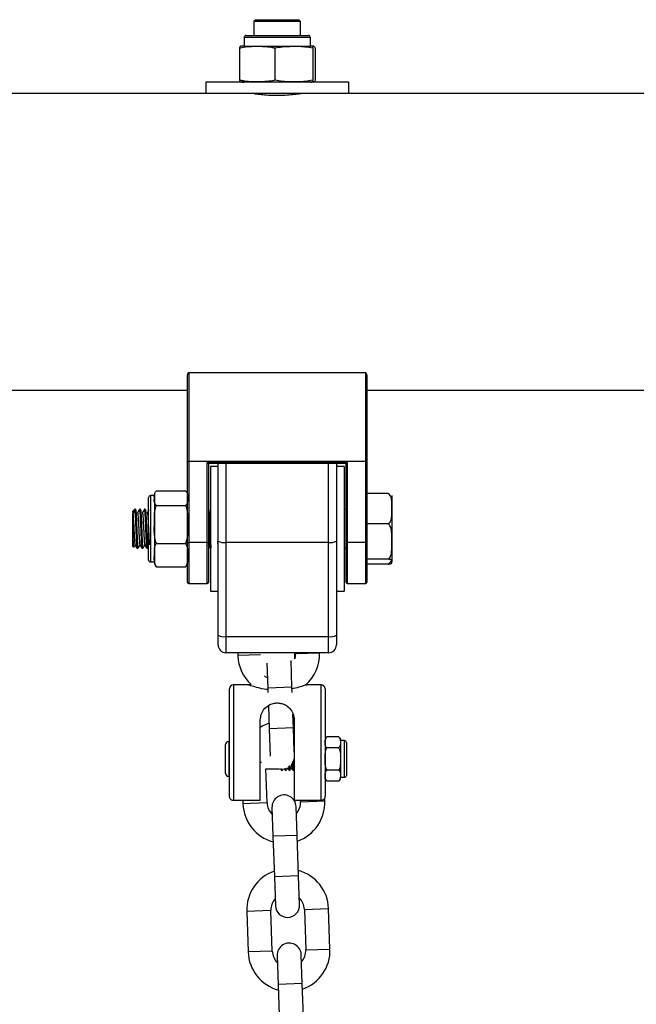
# Model space of a CAD drawing. Units: millimetres. Extents: x 0.2 to 14.7, y -0.3 to 13.7.
# Drawn here: x 8.8 to 8.9, y 11.2 to 11.4 of the extents above; entities that cross this region are included whole.
import ezdxf

# ---------------------------------------------------------------- set-up
doc = ezdxf.new("R2010")
doc.units = ezdxf.units.MM

# ---------------------------------------------------------------- blocks, each defined once
blk = doc.blocks.new('K071 OPSI A')
at = {"color": 7, "linetype": 'Continuous', "lineweight": 25}
for p, q in [((294.253082229211, -671.1857828222473), (294.2525822292109, -671.1862828222474)), ((294.2525822292109, -671.1862828222474), (294.2525822292109, -671.1898328222469)), ((294.2585822292103, -671.1862828222474), (294.2525822292109, -671.1862828222474)), ((294.253082229211, -671.1857828222473), (294.2585822292103, -671.1857828222473)), ((294.2585822292103, -671.1857828222473), (294.2640822292115, -671.1857828222473)), ((294.2645822292116, -671.1862828222474), (294.2585822292103, -671.1862828222474)), ((294.2645822292116, -671.1862828222474), (294.2640822292115, -671.1857828222473)), ((294.2645822292116, -671.1898328222469), (294.2645822292116, -671.1862828222474)), ((294.2500822292104, -671.190332822247), (294.2500822292104, -671.1925328222478)), ((294.2670822292102, -671.190332822247), (294.2500822292104, -671.190332822247)), ((294.2505822292105, -671.1898328222469), (294.2665822292101, -671.1898328222469)), ((294.2670822292102, -671.1925328222478), (294.2670822292102, -671.190332822247)), ((294.2488975601145, -671.1930328222479), (294.2488975601145, -671.2012828222469)), ((294.2500822292104, -671.1925328222478), (294.2670822292102, -671.1925328222478)), ((294.2579843485009, -671.1930328222479), (294.2579843485009, -671.2012828222469)), ((294.2676690175967, -671.1930328222479), (294.2676690175967, -671.2012828222469)), ((294.2682668983061, -671.1930328222479), (294.2682668983061, -671.2012828222469)), ((294.2402322292101, -671.201782822247), (294.2402322292101, -671.2046828222465)), ((294.2769322292106, -671.201782822247), (294.2402322292101, -671.201782822247)), ((294.2769322292106, -671.2046828222465), (294.2769322292106, -671.201782822247)), ((294.2402322292101, -671.2046828222465), (293.6054322292102, -671.2046828222465)), ((294.2769322292106, -671.2046828222465), (294.2402322292101, -671.2046828222465)), ((294.2525822292109, -671.2046828222465), (294.2525822292109, -671.2047640478686)), ((294.2645822292116, -671.2047634242335), (294.2645822292116, -671.2046828222465)), ((294.7282322292112, -671.2046828222465), (294.2769322292106, -671.2046828222465)), ((294.2355822292111, -671.2989442096132), (294.2355822292111, -671.2768553927472)), ((294.2358822292108, -671.2762828222476), (294.2358822292108, -671.2989442096132)), ((294.2812822292099, -671.2762828222476), (294.2358822292108, -671.2762828222476)), ((294.2812822292099, -671.2989442096132), (294.2812822292099, -671.2762828222476)), ((294.2815822292114, -671.2768553927472), (294.2815822292114, -671.2989442096132)), ((293.610082229211, -671.2807828222467), (294.2355822292111, -671.2807828222467)), ((294.2815822292114, -671.2807828222467), (294.7235822292105, -671.2807828222467)), ((294.2355822292111, -671.2989442096132), (294.2358822292108, -671.2989442096132)), ((294.2355822292111, -671.3197519729565), (294.2355822292111, -671.2989442096132)), ((294.2358822292108, -671.2990201764187), (294.2358822292108, -671.2989442096132)), ((294.2358822292108, -671.2989442096132), (294.2812822292099, -671.2989442096132)), ((294.2812822292099, -671.2990201764187), (294.2358822292108, -671.2990201764187)), ((294.2358822292108, -671.2990201764187), (294.2358822292108, -671.3198279397602)), ((294.2406322292109, -671.3198279397602), (294.2406322292109, -671.2992514645648)), ((294.2406322292109, -671.2992514645648), (294.2765322292098, -671.2992514645648)), ((294.2409224516168, -671.2994754977608), (294.2762420068057, -671.2994754977608)), ((294.2409322292106, -671.2994754977608), (294.2409322292106, -671.3197519729565)), ((294.2434322292111, -671.3194296828387), (294.2434322292111, -671.2994754977608)), ((294.2454322292115, -671.2994754977608), (294.2454322292115, -671.3197745442721)), ((294.271732229211, -671.3197745442721), (294.271732229211, -671.2994754977608)), ((294.2737322292114, -671.2994754977608), (294.2737322292114, -671.3194296828387)), ((294.2762322292101, -671.3197519729565), (294.2762322292101, -671.2994754977608)), ((294.2765322292098, -671.2992514645648), (294.2765322292098, -671.3198279397602)), ((294.2812822292099, -671.2989442096132), (294.2815822292114, -671.2989442096132)), ((294.2812822292099, -671.2990201764187), (294.2812822292099, -671.2989442096132)), ((294.2812822292099, -671.3198279397602), (294.2812822292099, -671.2990201764187)), ((294.2815822292114, -671.2989442096132), (294.2815822292114, -671.3197519729565)), ((294.2434322292111, -671.300282822247), (294.2414322292107, -671.300282822247)), ((294.2414322292107, -671.300282822247), (294.2414322292107, -671.3322828222463)), ((294.27573222921, -671.300282822247), (294.2737322292114, -671.300282822247)), ((294.27573222921, -671.300282822247), (294.27573222921, -671.3322828222463)), ((294.2275822292113, -671.3065529963496), (294.235082229211, -671.3065529963496)), ((294.2869822292114, -671.3072115998511), (294.2815822292114, -671.3072115998511)), ((294.2255822292109, -671.3088890255058), (294.2255822292109, -671.3082828222468)), ((294.2255822292109, -671.3242828222465), (294.2255822292109, -671.3088890255058)), ((294.2270822292112, -671.3077828222467), (294.226082229211, -671.3077828222467)), ((294.226082229211, -671.3077828222467), (294.226082229211, -671.3084269132087)), ((294.226082229211, -671.3084269132087), (294.226082229211, -671.3247828222466)), ((294.2270822292112, -671.3077828222467), (294.2270822292112, -671.3084269132087)), ((294.2270822292112, -671.3084269132087), (294.2270822292112, -671.3151657430171)), ((294.2879822292116, -671.3077828222467), (294.2879822292116, -671.3111022650537)), ((294.2220822292102, -671.3112828222474), (294.2215822292101, -671.3117828222476)), ((294.2220822292102, -671.3116616992829), (294.2215822292101, -671.3124621012594)), ((294.2220822292102, -671.3116616992829), (294.2215822292101, -671.31212381158)), ((294.2215822292101, -671.31212381158), (294.2215822292101, -671.3117828222476)), ((294.2215822292101, -671.31212381158), (294.2215822292101, -671.3124621012594)), ((294.2222542634636, -671.3112828222474), (294.2220822292102, -671.3112828222474)), ((294.2220822292102, -671.3112828222474), (294.2220822292102, -671.3116616992829)), ((294.2235042056627, -671.3112828222474), (294.2232538049439, -671.3112828222474)), ((294.2247543242347, -671.3112828222474), (294.2245038049432, -671.3112828222474)), ((294.2275822292113, -671.3103008300677), (294.235082229211, -671.3103008300677)), ((294.2410043266964, -671.3112828222474), (294.2409322292106, -671.3112828222474)), ((294.2762322292101, -671.3112828222474), (294.27573222921, -671.3112828222474)), ((294.2879822292116, -671.3111022650537), (294.2879822292116, -671.3195285414567)), ((294.2869822292114, -671.3149929302581), (294.2815822292114, -671.3149929302581)), ((294.2215822292101, -671.3207828222476), (294.2215822292101, -671.3157707023092)), ((294.2270822292112, -671.3151657430171), (294.2270822292112, -671.3230216520551)), ((294.2275822292113, -671.3200306559647), (294.235082229211, -671.3200306559647)), ((294.2355822292111, -671.329982822248), (294.2355822292111, -671.3197519729565)), ((294.2406322292109, -671.3198279397602), (294.2358822292108, -671.3198279397602)), ((294.2358822292108, -671.3198279397602), (294.2358822292108, -671.3302828222477)), ((294.2406322292109, -671.3302828222477), (294.2406322292109, -671.3198279397602)), ((294.2409322292106, -671.3197519729565), (294.2409322292106, -671.329982822248)), ((294.2434322292111, -671.3435501143995), (294.2434322292111, -671.3194296828387)), ((294.271732229211, -671.3197745442721), (294.2454322292115, -671.3197745442721)), ((294.2454322292115, -671.3197745442721), (294.2454322292115, -671.3438949758329)), ((294.271732229211, -671.3438949758329), (294.271732229211, -671.3197745442721)), ((294.2737322292114, -671.3194296828387), (294.2737322292114, -671.3435501143995)), ((294.2762322292101, -671.329982822248), (294.2762322292101, -671.3197519729565)), ((294.2812822292099, -671.3198279397602), (294.2765322292098, -671.3198279397602)), ((294.2765322292098, -671.3198279397602), (294.2765322292098, -671.3302828222477)), ((294.2812822292099, -671.3302828222477), (294.2812822292099, -671.3198279397602)), ((294.2815822292114, -671.3197519729565), (294.2815822292114, -671.329982822248)), ((294.2879822292116, -671.3195285414567), (294.2879822292116, -671.3247090986479)), ((294.2215822292101, -671.3207828222476), (294.22176598848, -671.3209665815157)), ((294.2226290534791, -671.3212828222477), (294.2228790886229, -671.3212828222477)), ((294.2238790534784, -671.3212828222477), (294.2241293080961, -671.3212828222477)), ((294.2251290534796, -671.3212828222477), (294.225379263894, -671.3212828222477)), ((294.2253911674516, -671.321274350219), (294.2255822292109, -671.3209443471787)), ((294.2413790534783, -671.3212828222477), (294.2414322292107, -671.3212828222477)), ((294.2433648140586, -671.320406393821), (294.2434322292111, -671.3205227539893)), ((294.27573222921, -671.3212828222477), (294.2762322292101, -671.3212828222477)), ((294.226082229211, -671.3247828222466), (294.2270822292112, -671.3247828222466)), ((294.2270822292112, -671.3230216520551), (294.2270822292112, -671.3247828222466)), ((294.2869822292114, -671.3240641526536), (294.2815822292114, -671.3240641526536)), ((294.2879822292116, -671.3247090986479), (294.2879822292116, -671.3247828222466)), ((294.2272244348542, -671.3254796668534), (294.2275822292113, -671.3260126481437)), ((294.2275822292113, -671.3260126481437), (294.235082229211, -671.3260126481437)), ((294.2869822292114, -671.3253540446422), (294.2815822292114, -671.3253540446422)), ((294.2358822292108, -671.3302828222477), (294.2406322292109, -671.3302828222477)), ((294.2414322292107, -671.3322828222463), (294.2434322292111, -671.3322828222463)), ((294.2737322292114, -671.3322828222463), (294.27573222921, -671.3322828222463)), ((294.2765322292098, -671.3302828222477), (294.2812822292099, -671.3302828222477)), ((294.2434322292111, -671.3460328222463), (294.2434322292111, -671.3435501143995)), ((294.2454322292115, -671.3438949758329), (294.271732229211, -671.3438949758329)), ((294.2454322292115, -671.3438949758329), (294.2454322292115, -671.3480328222468)), ((294.271732229211, -671.3480328222468), (294.271732229211, -671.3438949758329)), ((294.2737322292114, -671.3435501143995), (294.2737322292114, -671.3460328222463)), ((294.271732229211, -671.3480328222468), (294.2454322292115, -671.3480328222468)), ((294.2484376441835, -671.3480328222468), (294.2484638339656, -671.3487827994704)), ((294.254313625609, -671.3485785202447), (294.2484638339656, -671.3487827994704)), ((294.2623556848839, -671.3569029274277), (294.262116424622, -671.3500514099524)), ((294.2630822292112, -671.3496313010783), (294.2630822292112, -671.3480328222468)), ((294.2632466654386, -671.3480328222468), (294.2632548182055, -671.3482662869192)), ((294.2632548182055, -671.3482662869192), (294.2694510413321, -671.3480499100406)), ((294.2694510413321, -671.3480499100406), (294.2694504446126, -671.3480328222468)), ((294.2559345832296, -671.3506796258316), (294.2561594617573, -671.3571193043081)), ((294.2463322292106, -671.3848279668655), (294.2463322292106, -671.3572828222477)), ((294.2511208469123, -671.3562828222475), (294.2473322292108, -671.3562828222475)), ((294.2473322292108, -671.3562828222475), (294.2473322292108, -671.3859155247046)), ((294.2623556848839, -671.3569029274277), (294.2561594617573, -671.3571193043081)), ((294.2561594617573, -671.3571193043081), (294.2561984302911, -671.3582352171015)), ((294.2624022094651, -671.3582352171015), (294.2623556848839, -671.3569029274277)), ((294.2698322292099, -671.3562828222475), (294.2660488709089, -671.3562828222475)), ((294.2698322292099, -671.3859155247046), (294.2698322292099, -671.3562828222475)), ((294.2708322292101, -671.3572828222477), (294.2708322292101, -671.3848279668655)), ((294.2563171430111, -671.3616347046609), (294.2565224165219, -671.3675129689091)), ((294.2542322292111, -671.3859155247046), (294.2542322292111, -671.3652655247042)), ((294.2627186396503, -671.3672965920287), (294.2625965294819, -671.3637998143349)), ((294.2629322292114, -671.3652655247042), (294.2629322292114, -671.3859155247046)), ((294.2627186396503, -671.3672965920287), (294.2565224165219, -671.3675129689091)), ((294.2565224165219, -671.3675129689091), (294.256766958254, -671.3745157278736)), ((294.2629322292114, -671.3659406910738), (294.2626686653521, -671.3658655153704)), ((294.2629322292114, -671.3734129967888), (294.2627186396503, -671.3672965920287)), ((294.2743322292108, -671.369595922095), (294.2713322292102, -671.369595922095)), ((294.2743928102545, -671.3696447903149), (294.274334881392, -671.3695979351342)), ((294.2758322292111, -671.3705828222464), (294.2748322292109, -671.3705828222464)), ((294.2748322292109, -671.3705828222464), (294.2748322292109, -671.3799828222473)), ((294.2758322292111, -671.3799828222473), (294.2758322292111, -671.3705828222464)), ((294.2453322292104, -671.378982822247), (294.2453322292104, -671.3715828222466)), ((294.2463322292106, -671.3707828222468), (294.2461322292102, -671.3707828222468)), ((294.2461322292102, -671.3707828222468), (294.2461322292102, -671.3797828222469)), ((294.2743322292108, -671.3724393721714), (294.2713322292102, -671.3724393721714)), ((294.2763322292112, -671.3710828222465), (294.2763322292112, -671.3794828222472)), ((294.2545675968986, -671.3761864747958), (294.2542322292111, -671.3761981860935)), ((294.2559862379667, -671.3865432740185), (294.2556803162506, -671.3777828222464)), ((294.2556803162506, -671.3777828222464), (294.2590335639552, -671.3777828222464)), ((294.2599882100412, -671.3778983406992), (294.260502646056, -671.3778368490475)), ((294.2610379478201, -671.3777828222464), (294.2614527333362, -671.3777828222464)), ((294.2620379478185, -671.3777828222464), (294.2624527333364, -671.3777828222464)), ((294.2707643216954, -671.3782688121973), (294.2708322292101, -671.3781517067764)), ((294.2743322292108, -671.3781262723223), (294.2713322292102, -671.3781262723223)), ((294.2747643216944, -671.3782688121973), (294.2748322292109, -671.3781517067764)), ((294.2461322292102, -671.3797828222469), (294.2463322292106, -671.3797828222469)), ((294.2748322292109, -671.3799828222473), (294.2758322292111, -671.3799828222473)), ((294.2712716481665, -671.3809208541807), (294.2713295770309, -671.3809677093595)), ((294.2743322292108, -671.3809697223987), (294.2713322292102, -671.3809697223987)), ((294.2707772222066, -671.3860267614673), (294.2707496288831, -671.385236592072)), ((294.2542322292111, -671.3859155247046), (294.2473322292108, -671.3859155247046)), ((294.2497605373037, -671.3859155247046), (294.2497900148401, -671.3867596508971)), ((294.2559862379667, -671.3865432740185), (294.2497900148401, -671.3867596508971)), ((294.2572273863561, -671.3877006636139), (294.2574856426318, -671.3950961557348)), ((294.2698322292099, -671.3859155247046), (294.2629322292114, -671.3859155247046)), ((294.2636818657584, -671.3948797788544), (294.2634236094827, -671.3874842867353)), ((294.2645695585588, -671.3859155247046), (294.26458099908, -671.3862431383459)), ((294.26458099908, -671.3862431383459), (294.2707772222066, -671.3860267614673)), ((294.2636818657584, -671.3948797788544), (294.2574856426318, -671.3950961557348)), ((294.2574856426318, -671.3950961557348), (294.2578485973963, -671.4054898203358)), ((294.2640448205248, -671.4052734434554), (294.2636818657584, -671.3948797788544)), ((294.2640448205248, -671.4052734434554), (294.2578485973963, -671.4054898203358)), ((294.2578485973963, -671.4054898203358), (294.258106853672, -671.4128853124548)), ((294.2643030768004, -671.4126689355762), (294.2640448205248, -671.4052734434554)), ((294.2569494640766, -671.4141264608443), (294.2507532409481, -671.4143428377229)), ((294.2507532409481, -671.4143428377229), (294.2511161957145, -671.4247365023239)), ((294.2573124188411, -671.4245201254453), (294.2569494640766, -671.4141264608443)), ((294.265544225188, -671.4138263251716), (294.2717404483165, -671.413609948293)), ((294.265544225188, -671.4138263251716), (294.2659071799544, -671.4242199897726)), ((294.272103403081, -671.424003612894), (294.2717404483165, -671.413609948293)), ((294.2573124188411, -671.4245201254453), (294.2511161957145, -671.4247365023239)), ((294.2585535672306, -671.4256775150407), (294.2588118235062, -671.4330730071615)), ((294.2650080466328, -671.4328566302811), (294.2647497903572, -671.4254611381621)), ((294.2659071799544, -671.4242199897726), (294.272103403081, -671.424003612894)), ((294.2650080466328, -671.4328566302811), (294.2588118235062, -671.4330730071615)), ((294.2588118235062, -671.4330730071615), (294.2591747782726, -671.4434666717625)), ((294.2653710013992, -671.4432502948821), (294.2650080466328, -671.4328566302811))]:
    blk.add_line(p, q, dxfattribs=at)
at = {"color": 7, "linetype": 'Continuous', "lineweight": 25, "flags": 128}
for points in [[(294.2632548182055, -671.3482662869192), (294.2630908629408, -671.349601595386), (294.2630822292112, -671.3496313010783)], [(294.2564724422236, -671.366081892249), (294.2549152342481, -671.3667693912339), (294.2542322292111, -671.3671739134224)], [(294.2590335639552, -671.3777828222464), (294.2594473477484, -671.3778701036026), (294.2594605059357, -671.3778719241236)]]:
    blk.add_lwpolyline(points, dxfattribs=at)
at = {"color": 7, "linetype": 'Continuous', "lineweight": 25}
for centre, radius, start, end in [((294.2505822292105, -671.190332822247), 0.0005, 90, 180), ((294.2665822292101, -671.190332822247), 0.0005, 0, 90), ((294.2500822292104, -671.1983250095473), 0.005792187300328922, 90, 99.15983893343372), ((294.2670822292102, -671.1983250095473), 0.005792187300328806, 80.84235543075799, 90), ((294.2500822292104, -671.1959906349475), 0.005792187300328806, 260.8808898457411, 270), ((294.2670822292102, -671.1959906349475), 0.005792187300328806, 270, 279.113592179596), ((294.2358120383406, -671.2986670193131), 0.0003600648533268165, 230.3390179350227, 281.2411906523692), ((294.2813524200819, -671.2986670193131), 0.0003600648533193256, 258.7588090620268, 309.6609820649772), ((294.2290613347477, -671.3077828222467), 0.001979105537532365, 159.1680961927843, 180), ((294.226082229211, -671.3082828222468), 0.0005, 90, 180), ((294.2358120383406, -671.3194747826547), 0.0003600648533272605, 230.3390181157137, 281.2411906523692), ((294.2407024200811, -671.3194747826547), 0.0003600648533193372, 258.7588093476308, 309.6609818842862), ((294.2449470953861, -671.316616182834), 0.003195403230308659, 241.7007498197866, 278.7325527879206), ((294.2722173630345, -671.316616182834), 0.00319540323029905, 261.2674472449361, 298.2992502094137), ((294.2764620383396, -671.3194747826547), 0.0003600648533046518, 230.3390181157137, 281.2411906523692), ((294.2813524200819, -671.3194747826547), 0.0003600648533165366, 258.7588090620268, 309.6609818842862), ((294.226082229211, -671.3242828222465), 0.0005, 180, 270), ((294.2290613347477, -671.3247828222466), 0.001979105537531723, 180, 200.7280360937858), ((294.2336031236728, -671.3247828222466), 0.001979105537532302, 337.9582644320656, 0), ((294.2358822292108, -671.329982822248), 0.0003000000000010914, 180, 270), ((294.2406322292109, -671.329982822248), 0.0003000000000010914, 270, 0), ((294.2765322292098, -671.329982822248), 0.0002999999999992724, 180, 270), ((294.2812822292099, -671.329982822248), 0.0002999999999992724, 270, 0), ((294.2449470953861, -671.3407366143947), 0.003195403230339914, 241.7007498197866, 278.7325527879206), ((294.2722173630345, -671.3407366143947), 0.003195403230336595, 261.2674472452455, 298.2992502094137), ((294.2454322292115, -671.3460328222463), 0.002, 180, 270), ((294.271732229211, -671.3460328222463), 0.002, 270, 0), ((294.258957437648, -671.3484163547546), 0.01050000000000061, 182.0000000025136, 227.745389812525), ((294.258957437648, -671.3484163547546), 0.01050000000000017, 311.0607103225798, 1.999999992583042), ((294.2473322292108, -671.3572828222477), 0.001, 90, 180), ((294.2698322292099, -671.3572828222477), 0.001, 0, 90), ((294.2720933670507, -671.3706014755953), 0.00126113784028712, 127.2640391379517, 180), ((294.2735710913703, -671.3706014755953), 0.00126113784028712, 0, 33.62020439749004), ((294.2758322292111, -671.3710828222465), 0.0005, 0, 90), ((294.2461322292102, -671.3715828222466), 0.0007999999999992724, 90, 180), ((294.2461322292102, -671.378982822247), 0.0007999999999992724, 180, 270), ((294.2720933670507, -671.3799641688984), 0.001261137840287156, 180, 213.6202044662498), ((294.2735710913703, -671.3799641688984), 0.00126113784028712, 307.264039200949, 0), ((294.2758322292111, -671.3794828222472), 0.0005, 270, 0), ((294.2603254979194, -671.3875924751737), 0.003100000000001387, 1.999999974317828, 182.0000000079535), ((294.2602836185224, -671.3863932061813), 0.01050000000000041, 182.0000000025136, 254.8281848607129), ((294.2602836185224, -671.3863932061813), 0.004300000000001154, 182.000000018919, 225.8686643547865), ((294.2602836185224, -671.3863932061813), 0.004299999999999161, 318.131335671531, 1.999999994670209), ((294.2602836185224, -671.3863932061813), 0.01049999999999835, 289.1718151524459, 1.999999992583042), ((294.2612468446323, -671.413976393007), 0.01050000000000019, 109.171815152446, 182.0000000025136), ((294.2612468446323, -671.413976393007), 0.01050000000000087, 1.999999992583042, 74.82818484852508), ((294.2612468446323, -671.413976393007), 0.004300000000001154, 1.999999994670209, 45.86866433924848), ((294.2612468446323, -671.413976393007), 0.004299999999998289, 138.1313356554292, 182.000000018919), ((294.2612049652371, -671.4127771240146), 0.003100000000001261, 182.0000000079535, 1.999999974317828), ((294.2616516787939, -671.4255693266005), 0.003100000000001261, 1.999999974317828, 182.0000000079535), ((294.2616097993987, -671.424370057608), 0.01050000000000004, 182.0000000025136, 254.8281848485251), ((294.2616097993987, -671.424370057608), 0.004299999999999269, 182.000000018919, 225.8686643392485), ((294.2616097993987, -671.424370057608), 0.004299999999999464, 318.1313356554292, 1.999999994670209), ((294.2616097993987, -671.424370057608), 0.01050000000000029, 289.1718151429309, 1.999999992583042)]:
    blk.add_arc(centre, radius, start, end, dxfattribs=at)
for centre, major_axis, ratio, start_param, end_param in [((294.2358822292108, -671.2768553927472), (0, 0.0005725704992473766), 0.5239529462199182, 0, 1.570796326794897), ((294.2812822292099, -671.2768553927472), (0, 0.0005725704992473766), 0.5239529462199182, 4.712388980384697, 6.283185307179586), ((294.2406322292109, -671.2991754977611), (-0.0002975455609484925, 0.0002975455609484925), 0.128708776756316, 1.698801357663805, 3.269597684501858), ((294.2765322292098, -671.2991754977611), (0.0002975455609503116, 0.0002975455609484925), 0.1287087767589792, 3.013587622750153, 4.584383949513939)]:
    blk.add_ellipse(centre, major_axis=major_axis, ratio=ratio, start_param=start_param, end_param=end_param, dxfattribs=at)
for points, knots in [([(294.2488975601145, -671.1930328222479), (294.249090035265, -671.1929862207908), (294.2505811201636, -671.1926252041685), (294.253312224836, -671.1925876933237), (294.2561681418711, -671.1926189563419), (294.2576636320418, -671.19295973937), (294.2579843485009, -671.1930328222479)], [0, 0, 0, 0, 0.06453125225747858, 0.4999168782935889, 0.8927543017143368, 0.9999999999999999, 0.9999999999999999, 0.9999999999999999, 0.9999999999999999]), ([(294.2491678995184, -671.1926522637114), (294.2491190965548, -671.192642842223), (294.2490283303587, -671.1926253196671), (294.2489389039392, -671.1929039877759), (294.2488975601145, -671.1930328222479)], [0, 0, 0, 0, 0.5376777387687908, 1, 1, 1, 1]), ([(294.2579843485009, -671.1930328222479), (294.2586070137359, -671.1929129651926), (294.2598596622474, -671.1926718424311), (294.2624262177424, -671.1925913008945), (294.2650487236015, -671.192551834245), (294.2669990059139, -671.1929098331548), (294.2676690175967, -671.1930328222479)], [0, 0, 0, 0, 0.1945329110618542, 0.3913521224243444, 0.7909014575923531, 1, 1, 1, 1]), ([(294.2676690175967, -671.1930328222479), (294.267707457685, -671.1929129651926), (294.2677847896384, -671.1926718424311), (294.2679432353225, -671.1925913008945), (294.2681051350892, -671.192551834245), (294.2682255352966, -671.1929098331548), (294.2682668983061, -671.1930328222479)], [0, 0, 0, 0, 0.1945329110618464, 0.3913521224243488, 0.7909014575923514, 1, 1, 1, 1]), ([(294.2488975601145, -671.2012828222469), (294.2489359911242, -671.201399429774), (294.2490133048132, -671.2016340152859), (294.2491040994964, -671.2017181894189), (294.2491557602416, -671.20169201731), (294.249168033567, -671.2016857994586)], [0, 0, 0, 0, 0.4297341184292795, 0.8645188025381914, 1, 1, 1, 1]), ([(294.2579843485009, -671.2012828222469), (294.2577918733505, -671.201329423704), (294.2563007884519, -671.2016904403263), (294.2535696837795, -671.201727951171), (294.2507137667444, -671.2016966881511), (294.2492182765736, -671.2013559051247), (294.2488975601145, -671.2012828222469)], [0, 0, 0, 0, 0.0645312522574614, 0.4999168782935722, 0.892754301714337, 0.9999999999999999, 0.9999999999999999, 0.9999999999999999, 0.9999999999999999]), ([(294.2676690175967, -671.2012828222469), (294.2670434522179, -671.2014043205309), (294.2657909661384, -671.2016475803321), (294.2632240369085, -671.2017222013219), (294.2606046592728, -671.2017641412967), (294.2586543644729, -671.2014058959885), (294.2579843485009, -671.2012828222469)], [0, 0, 0, 0, 0.1954702829112389, 0.3913640630486511, 0.7909055597460452, 1, 1, 1, 1]), ([(294.2682668983061, -671.2012828222469), (294.2682284582179, -671.2014026793022), (294.2681511262645, -671.2016438020637), (294.2679926805804, -671.2017243436003), (294.2678307808137, -671.2017638102498), (294.2677103806063, -671.20140581134), (294.2676690175967, -671.2012828222469)], [0, 0, 0, 0, 0.1945329110618444, 0.3913521224243468, 0.7909014575923474, 1, 1, 1, 1]), ([(294.2650822292098, -671.2046828222465), (294.2650114242688, -671.2046952477813), (294.2648698386174, -671.2047200945944), (294.2637674110856, -671.2048934797313), (294.2621356556037, -671.2050893649593), (294.2600820957132, -671.2052333478186), (294.2578679173484, -671.2052567709889), (294.2557509094904, -671.2051529880973), (294.2539340151334, -671.204965440842), (294.2526714986898, -671.204783298559), (294.25205773584, -671.204678699025), (294.2521433719512, -671.2046931840814), (294.2521657412626, -671.2046969677758)], [0, 0, 0, 0, 0.1063154359059843, 0.2125944833863891, 0.3198226041465459, 0.4277330082694106, 0.5345929257465225, 0.6403040178404942, 0.746559656369665, 0.8541952276108813, 0.9619138193498021, 1, 1, 1, 1]), ([(294.2270822292112, -671.3084269132087), (294.2270354600723, -671.3079917459345), (294.2269669516927, -671.3073543041119), (294.2274340184749, -671.3067460188649), (294.2275822292113, -671.3065529963496)], [0, 0, 0, 0, 0.6826776331440798, 1, 1, 1, 1]), ([(294.235082229211, -671.3065529963496), (294.2351287815536, -671.3065970606858), (294.235489919366, -671.3069388973508), (294.2355852454175, -671.3075839779449), (294.2355831658579, -671.3081651494176), (294.2355822292111, -671.3084269132087)], [0, 0, 0, 0, 0.07521184130544392, 0.5834687933574368, 1, 1, 1, 1]), ([(294.2879822292116, -671.3111022650537), (294.2879822148943, -671.3110356761408), (294.2879821004472, -671.3105033622651), (294.287986340697, -671.309527181229), (294.2878788986427, -671.3084351042635), (294.287558740537, -671.307720841196), (294.2872923898076, -671.3073824609455), (294.2870635123154, -671.307256377042), (294.2869822292114, -671.3072115998511)], [0, 0, 0, 0, 0.04869596504378806, 0.3892770812997991, 0.7164413904539781, 0.8393586574522302, 0.9429501482626618, 1, 1, 1, 1]), ([(294.2275822292113, -671.3103008300677), (294.227441472608, -671.310122639039), (294.226962124595, -671.309515807714), (294.227032511114, -671.3088776682598), (294.2270822292112, -671.3084269132087)], [0, 0, 0, 0, 0.2936417778063514, 0.9999999999999999, 0.9999999999999999, 0.9999999999999999, 0.9999999999999999]), ([(294.2355822292111, -671.3084269132087), (294.2355819524209, -671.3086782116388), (294.2355813975528, -671.3091819770798), (294.2355190251792, -671.309821144092), (294.2351914270412, -671.3101809098498), (294.235082229211, -671.3103008300677)], [0, 0, 0, 0, 0.3988887643630831, 0.7996324308127741, 1, 1, 1, 1]), ([(294.2215822292101, -671.3157707023092), (294.2215822292101, -671.3152878087858), (294.2215822292101, -671.3143202448882), (294.2215822292101, -671.3131063450219), (294.2215822292101, -671.3126801594608), (294.2215822292101, -671.3124621012594)], [0, 0, 0, 0, 0.3273054629766359, 0.6558152739701546, 1, 1, 1, 1]), ([(294.2215822292101, -671.3124621012594), (294.2215986511956, -671.3126193983317), (294.2216317885568, -671.3129368027221), (294.2216848687031, -671.3136957464139), (294.2217349336543, -671.3146042480166), (294.2217840056173, -671.3156254225505), (294.2218370567671, -671.3166892054978), (294.2218875859917, -671.3177261218352), (294.2219362552214, -671.3186686579502), (294.2219892188268, -671.3194613704036), (294.2220402403573, -671.3200323228575), (294.2220802849779, -671.3203494779864), (294.2221063681545, -671.320366715936), (294.2221152239372, -671.3203725685798)], [0, 0, 0, 0, 0.09464985608310263, 0.1909907140250835, 0.2858784446651195, 0.3803005874679145, 0.476622546736671, 0.5717309194232475, 0.665962893850596, 0.762247077929, 0.8575586120198884, 0.9516381776976341, 0.9999999999999999, 0.9999999999999999, 0.9999999999999999, 0.9999999999999999]), ([(294.2220822292102, -671.3116616992829), (294.2221060183138, -671.3119504186106), (294.2221537292235, -671.312529467812), (294.2222273520483, -671.3140426302361), (294.222301122466, -671.3159085728876), (294.2223843176698, -671.3179648900677), (294.2224629441234, -671.3197511930393), (294.2225410744259, -671.3208516328941), (294.22259276151, -671.3213333393724), (294.222623069053, -671.3212403747566), (294.2226290534791, -671.3212220182759)], [0, 0, 0, 0, 0.1315433384956987, 0.2638204568537969, 0.394651979273106, 0.5503618049014667, 0.7046923664758036, 0.8369116367173789, 0.9677971198497262, 0.9999999999999999, 0.9999999999999999, 0.9999999999999999, 0.9999999999999999]), ([(294.2222542634636, -671.311321179197), (294.2222625326913, -671.3113134729192), (294.2222874941899, -671.3112902107441), (294.2223274786838, -671.3115765843304), (294.222358974358, -671.3119573854474), (294.222376962839, -671.3122137791925), (294.2223819920755, -671.3122863547815), (294.22239815802, -671.3125297917613), (294.2224300860898, -671.3130761784741), (294.2224745394624, -671.3139992749911), (294.2225069719889, -671.3148152559988), (294.2225280902503, -671.3153366066163), (294.2225448142681, -671.3157430803567), (294.2225764873847, -671.3165218785925), (294.2226213632975, -671.3176157152157), (294.2226571820656, -671.3185065115322), (294.222689431791, -671.3191989952411), (294.2227230613435, -671.3198441848381), (294.2227678496411, -671.3205405573863), (294.222804650718, -671.3209654362672), (294.2228363072618, -671.3211793876071), (294.2228583263559, -671.3212959307748), (294.2228738877484, -671.32125341768), (294.2228790886229, -671.3212392091009)], [0, 0, 0, 0, 0.03855755952097027, 0.1163898716082006, 0.1937081872861202, 0.1966628116116625, 0.2016002046561011, 0.2174218918314363, 0.2727925561971885, 0.3510464701447709, 0.4280637195458436, 0.4369710498381365, 0.4531061366197044, 0.5070030986246836, 0.58558716957427, 0.6625096627151046, 0.6893421943750316, 0.7412039477934483, 0.8200243678324498, 0.8970590864743891, 0.9264531093355941, 0.9754194116898647, 1, 1, 1, 1]), ([(294.2232137725487, -671.3113822604118), (294.2231302150731, -671.3115248016984), (294.2229631077817, -671.3118098712075), (294.2227959782203, -671.3120944380935), (294.2227124172687, -671.3122367150172)], [0, 0, 0, 0, 0.5000229105254589, 1, 1, 1, 1]), ([(294.222727481013, -671.3122184124659), (294.2227349802115, -671.3121902943549), (294.2227597031679, -671.3120975960865), (294.2228026174644, -671.3122282273926), (294.2228504414643, -671.3125930976239), (294.2229021733374, -671.3132115998342), (294.2229548824098, -671.3140266881019), (294.223002974798, -671.3149878228287), (294.2230543259875, -671.3160327907644), (294.2231071949545, -671.3170946157443), (294.2231555310727, -671.3181031752956), (294.2232064928276, -671.3189929766231), (294.2232594693824, -671.3197140690445), (294.223308145808, -671.3201848027329), (294.2233435240696, -671.3204101026276), (294.2233628074455, -671.3203942222044), (294.2233647821149, -671.3203925960079)], [0, 0, 0, 0, 0.03499449268448038, 0.1153679471320325, 0.1939263060156127, 0.2739712462145995, 0.3544234560214465, 0.4330456289235082, 0.5129504528659917, 0.5934657900275031, 0.672183624429167, 0.751933335858433, 0.8324960986851495, 0.911341333625934, 0.9909211129707278, 1, 1, 1, 1]), ([(294.2232538049439, -671.3113570860824), (294.2232800565353, -671.311400054532), (294.2233305656237, -671.3114827275131), (294.2234036531418, -671.3125699155316), (294.2234773721166, -671.3140319610029), (294.2235511159661, -671.3159120288619), (294.22363431953, -671.317963901327), (294.2237129437044, -671.3197514159583), (294.2237910745325, -671.3208515757087), (294.2238427615039, -671.3213333421681), (294.2238730690524, -671.3212403752186), (294.2238790534784, -671.3212220182759)], [0, 0, 0, 0, 0.124616818842847, 0.2397676449552439, 0.3555608096178572, 0.4700885239089054, 0.6063942864048855, 0.7414926643455984, 0.8572351897399458, 0.9718101403316308, 0.9999999999999999, 0.9999999999999999, 0.9999999999999999, 0.9999999999999999]), ([(294.2235042056627, -671.3112990389673), (294.2235213059348, -671.311322456977), (294.223554198833, -671.311367502236), (294.2235992971118, -671.3118149596976), (294.2236487732416, -671.3125103081165), (294.2236978273895, -671.3134225934173), (294.223745368593, -671.3145184611003), (294.2237905985157, -671.3156488966033), (294.2238416625196, -671.316887416906), (294.2238899546783, -671.3180857888983), (294.2239224330524, -671.3188472875045), (294.2239438528895, -671.3192767034125), (294.223960648701, -671.3196036798454), (294.2239925683434, -671.3201671665774), (294.2240370181489, -671.3207869999223), (294.2240694473285, -671.321081045573), (294.2240905689496, -671.3211939404464), (294.2241072729785, -671.3212609522343), (294.2241248814744, -671.3213237278633), (294.2241386772303, -671.3212636819117), (294.2241411467066, -671.3212529335215)], [0, 0, 0, 0, 0.07842768795658965, 0.1508580524219851, 0.2211326253644283, 0.3116090656739918, 0.3745721407673357, 0.4510647336281985, 0.5285229061993598, 0.6049431941528021, 0.6808567509377502, 0.6886324601098442, 0.7041758841739009, 0.7585050066505029, 0.8353390277674849, 0.9109574728598159, 0.9197062710125082, 0.9355493919240977, 0.988463163733276, 0.9999999999999999, 0.9999999999999999, 0.9999999999999999, 0.9999999999999999]), ([(294.224463772548, -671.3113822604118), (294.224380226412, -671.3115247411788), (294.2242131303747, -671.3118097091356), (294.2240459895593, -671.3120943775848), (294.223962417268, -671.3122367150172)], [0, 0, 0, 0, 0.4999887299206754, 1, 1, 1, 1]), ([(294.223976945198, -671.3122059033958), (294.2239914459396, -671.3121765139531), (294.2240233041221, -671.3121119452317), (294.2240715026082, -671.3123385998151), (294.2241197814228, -671.3128048893614), (294.2241726674829, -671.3135045982617), (294.2242240120004, -671.3143830557656), (294.224272105107, -671.3153839125916), (294.2243248228833, -671.3164438639324), (294.2243765237808, -671.317493111701), (294.2244244537405, -671.3184629028456), (294.2244769678082, -671.3192952027075), (294.2245290244527, -671.3199215632776), (294.2245725086459, -671.320308884644), (294.2246025704926, -671.3203592353493), (294.2246154918548, -671.3203808773851)], [0, 0, 0, 0, 0.06652657674927451, 0.1461591473340303, 0.2247634663511921, 0.3051622387087162, 0.3849498119923037, 0.4634583620266027, 0.5437942202063031, 0.6237218230302098, 0.7021664045843665, 0.7824237426492109, 0.8624762414736024, 0.9408887276538226, 1, 1, 1, 1]), ([(294.2245038049432, -671.3113570860824), (294.2245300565346, -671.311400054532), (294.2245805656248, -671.3114827275131), (294.2246536531411, -671.3125699155316), (294.2247273721159, -671.3140319610029), (294.2248011159654, -671.3159120288619), (294.2248843195293, -671.317963901327), (294.2249629437038, -671.3197514159583), (294.2250410745337, -671.3208515757087), (294.2250927615032, -671.3213333421681), (294.2251230690517, -671.3212403752186), (294.2251290534796, -671.3212220182759)], [0, 0, 0, 0, 0.1246168188428469, 0.2397676449552439, 0.3555608096178572, 0.4700885239089054, 0.606394286404886, 0.7414926643455984, 0.857235189739946, 0.9718101403316309, 1, 1, 1, 1]), ([(294.2247543242347, -671.3113010559009), (294.2247591700007, -671.3112968573878), (294.2247806923724, -671.3112782097796), (294.2248182530284, -671.3114921830693), (294.2248506888072, -671.311851138591), (294.2248718065466, -671.312140711987), (294.2248885301351, -671.3123778949339), (294.2249202019293, -671.3128938370864), (294.224965078668, -671.313780147837), (294.2250008987021, -671.3146689731475), (294.22503314818, -671.3154607333545), (294.2250667650687, -671.316282442247), (294.2251116282396, -671.317374323924), (294.2251578350415, -671.3185385797478), (294.2252099944371, -671.3196264766539), (294.2252602794661, -671.3204484162707), (294.2253078684507, -671.320997860963), (294.225345180309, -671.3212723245033), (294.2253705866488, -671.3212515608011), (294.225379263894, -671.3212444691944)], [0, 0, 0, 0, 0.02274292712557475, 0.1010122529461334, 0.1780426079326624, 0.186956413057403, 0.2030959007594974, 0.2569954591094632, 0.3355946644048274, 0.4125309974827098, 0.4393756443498633, 0.491238361244504, 0.5700736138511651, 0.6471229436978965, 0.7253573958338428, 0.8175662824347134, 0.881663354881386, 0.959583466932561, 1, 1, 1, 1]), ([(294.2257137725492, -671.3113822604118), (294.2256302377582, -671.3115246806974), (294.225463153015, -671.3118095471182), (294.2252960009073, -671.3120943171034), (294.2252124172674, -671.3122367150172)], [0, 0, 0, 0, 0.499954627681836, 1, 1, 1, 1]), ([(294.2252276533573, -671.3122060153164), (294.2252310633021, -671.3121900653587), (294.2252515598238, -671.3120941932684), (294.2252908576402, -671.3121824537793), (294.2253393674282, -671.3124827846968), (294.2253899422803, -671.3130506562811), (294.2254429816139, -671.3138236168397), (294.2254920531495, -671.3147567801861), (294.2255421209566, -671.3157879734536), (294.2255952015794, -671.3168525915153), (294.2256447555746, -671.317879203516), (294.2256943235197, -671.3188017267184), (294.2257473867694, -671.319566516484), (294.2257975104703, -671.3200985825442), (294.2258355854383, -671.3203747767038), (294.2258589481689, -671.320375366071), (294.2258650465001, -671.320375519912)], [0, 0, 0, 0, 0.01607813526539615, 0.09664254069246264, 0.1754889779095731, 0.2550712195671926, 0.3356673554494479, 0.414672669310633, 0.4940704039691735, 0.574682475808674, 0.6538780831222052, 0.7330768900029538, 0.8136890846191295, 0.8930838405153969, 0.9720918691562874, 0.9999999999999999, 0.9999999999999999, 0.9999999999999999, 0.9999999999999999]), ([(294.2270822292112, -671.3151657430171), (294.2270827876573, -671.3145322328401), (294.2270839067214, -671.3132627488249), (294.2271369843502, -671.3116050254321), (294.2274630489674, -671.3106499285841), (294.2275822292113, -671.3103008300677)], [0, 0, 0, 0, 0.387266530072788, 0.7760391050622921, 1, 1, 1, 1]), ([(294.235082229211, -671.3103008300677), (294.2352302512145, -671.3108009338503), (294.2356976334422, -671.3123800208305), (294.2356290749367, -671.3140349423866), (294.2355822292111, -671.3151657430171)], [0, 0, 0, 0, 0.3167043920550516, 1, 1, 1, 1]), ([(294.2410043266964, -671.3113427696335), (294.2410134338397, -671.3113281153474), (294.2410405177698, -671.3112845346513), (294.2410802957556, -671.3116071571003), (294.2411263575095, -671.3121746707184), (294.2411747913384, -671.3129671904826), (294.2412243509616, -671.3139943101287), (294.2412706456862, -671.315156057457), (294.2413191989335, -671.3163458852196), (294.2413685277797, -671.3175463890711), (294.2414165627806, -671.3187483781421), (294.2414683657089, -671.3197756798454), (294.2415195298481, -671.3205634090336), (294.2415624693649, -671.3210376776588), (294.2416000878011, -671.3212929242345), (294.2416220897276, -671.3212447979131), (294.2416291294821, -671.3212293993729)], [0, 0, 0, 0, 0.04255194688481836, 0.1265461455877719, 0.1933114321156617, 0.2722923164572648, 0.350211044116614, 0.4284143753730332, 0.506491521375824, 0.5769524925430672, 0.6585089722027883, 0.7505541247809923, 0.8194968129069682, 0.8966602731232689, 0.9669353295240701, 1, 1, 1, 1]), ([(294.2869822292114, -671.3149929302581), (294.2871009885394, -671.3149205408281), (294.287393271884, -671.314742380302), (294.2878023754593, -671.3140582618853), (294.2880040015052, -671.3128109835998), (294.2879902785871, -671.3117339907822), (294.2879822292116, -671.3111022650537)], [0, 0, 0, 0, 0.08602716041062013, 0.2117248941840793, 0.5376258268306999, 1, 1, 1, 1]), ([(294.2409322292106, -671.3131985824002), (294.2409472225618, -671.3134844300948), (294.2409864203155, -671.3142317338225), (294.2410511054741, -671.3159237075379), (294.2411343225313, -671.3179605601053), (294.2412129430277, -671.3197521692637), (294.2412910747071, -671.3208513824593), (294.2413427614947, -671.3213333516123), (294.2413730690505, -671.3212403767757), (294.2413790534783, -671.3212220182759)], [0, 0, 0, 0, 0.09916908308726452, 0.2592619319029089, 0.4497972792906608, 0.6386448811902113, 0.8004358567125998, 0.9605947349079743, 1, 1, 1, 1]), ([(294.2879822292116, -671.3195285414567), (294.2879949157132, -671.3186875318879), (294.2880139849194, -671.3174234020225), (294.2877546167047, -671.3159486024997), (294.2873764317055, -671.3152911276156), (294.2871117840923, -671.3150634079848), (294.2870030354779, -671.3150042488469), (294.2869822292114, -671.3149929302581)], [0, 0, 0, 0, 0.5278506098629445, 0.7934175127199367, 0.9268384751346467, 0.9860024120422013, 1, 1, 1, 1]), ([(294.2217949358374, -671.3209376341583), (294.2217904785457, -671.3209497103016), (294.2217715429661, -671.3210010124803), (294.2217398143575, -671.3205463288323), (294.2216962854227, -671.3196182477059), (294.2216526028797, -671.3182896854978), (294.2216161054102, -671.31694253358), (294.2215916942723, -671.3160981137535), (294.2215822292101, -671.3157707023092)], [0, 0, 0, 0, 0.06303388658046793, 0.2677821527496674, 0.4720187686457655, 0.6724638456576081, 0.8730026443946544, 1, 1, 1, 1]), ([(294.2275822292113, -671.3200306559647), (294.227434207206, -671.3195305521822), (294.2269668249783, -671.317951465202), (294.2270353834856, -671.3162965436459), (294.2270822292112, -671.3151657430171)], [0, 0, 0, 0, 0.3167043920550425, 1, 1, 1, 1]), ([(294.2355822292111, -671.3151657430171), (294.235581670765, -671.3157992531924), (294.2355805516991, -671.3170687372076), (294.2355274740703, -671.3187264606004), (294.2352014094531, -671.3196815574502), (294.235082229211, -671.3200306559647)], [0, 0, 0, 0, 0.3872665300728059, 0.7760391050623253, 1, 1, 1, 1]), ([(294.2270822292112, -671.3230216520551), (294.2270827881994, -671.3226321885631), (294.2270839083531, -671.3218517475743), (294.2271369670189, -671.320832565114), (294.2274630282964, -671.320245334653), (294.2275822292113, -671.3200306559647)], [0, 0, 0, 0, 0.3872417736557989, 0.7759889152972511, 1, 1, 1, 1]), ([(294.235082229211, -671.3200306559647), (294.2352302512145, -671.320338124664), (294.2356976334422, -671.3213089627934), (294.2356290749367, -671.3223264247608), (294.2355822292111, -671.3230216520551)], [0, 0, 0, 0, 0.3167043920550416, 1, 1, 1, 1]), ([(294.2432410302235, -671.3194279279141), (294.2432498255102, -671.3195465260487), (294.2432758111599, -671.3198969238892), (294.2433150601728, -671.3202593144215), (294.2433489007026, -671.3203560447564), (294.2433657290267, -671.3204041471217)], [0, 0, 0, 0, 0.2045881557217448, 0.6044551071563378, 0.9999999999999999, 0.9999999999999999, 0.9999999999999999, 0.9999999999999999]), ([(294.2869822292114, -671.3240641526536), (294.2870043718603, -671.3240520534182), (294.2871372161289, -671.3239794643614), (294.2874033684284, -671.3237295865638), (294.2878194117193, -671.3229580469269), (294.2879984165947, -671.3214915738081), (294.2879881385115, -671.3202451580291), (294.2879822292116, -671.3195285414567)], [0, 0, 0, 0, 0.01491501783496743, 0.08948227057265655, 0.2153873068587337, 0.5488933389401747, 1, 1, 1, 1]), ([(294.2218328319113, -671.3209432877211), (294.2218527053001, -671.3209089590127), (294.2219514956787, -671.3207383114241), (294.2220503322615, -671.3205676842827), (294.2221292861605, -671.320431381735)], [0, 0, 0, 0, 0.2011672607342756, 1, 1, 1, 1]), ([(294.2221148140588, -671.320406393821), (294.2221985818715, -671.3205510153293), (294.2223661437993, -671.3208403037515), (294.222533627616, -671.3211296279278), (294.2226173826684, -671.3212743127224)], [0, 0, 0, 0, 0.499921516497267, 1, 1, 1, 1]), ([(294.2228911674511, -671.321274350219), (294.2229749331336, -671.3211296510781), (294.2231376046702, -671.3208486478015), (294.2233003464871, -671.3205676723665), (294.2233792864326, -671.320431381735)], [0, 0, 0, 0, 0.5149375522916096, 1, 1, 1, 1]), ([(294.2233648140582, -671.320406393821), (294.2234485921117, -671.3205510289208), (294.2236161570954, -671.3208403144436), (294.2237836378545, -671.3211296415211), (294.2238673826678, -671.3212743127224)], [0, 0, 0, 0, 0.499973515375768, 1, 1, 1, 1]), ([(294.2241411674522, -671.321274350219), (294.2242249433666, -671.3211296374775), (294.2243876178281, -671.3208486370586), (294.2245503568474, -671.320567658704), (294.2246292867048, -671.3204313817296)], [0, 0, 0, 0, 0.5149911955680131, 0.9999999999999999, 0.9999999999999999, 0.9999999999999999, 0.9999999999999999]), ([(294.2246148140575, -671.320406393821), (294.2246986023611, -671.3205510424777), (294.2248661704407, -671.3208403250756), (294.2250336480984, -671.3211296550799), (294.2251173826689, -671.3212743127224)], [0, 0, 0, 0, 0.5000254351216024, 1, 1, 1, 1]), ([(294.2408648140581, -671.320406393821), (294.2409487362465, -671.3205512155291), (294.2411163483293, -671.32084045808), (294.2412837819038, -671.3211298281876), (294.2413673826677, -671.3212743127224)], [0, 0, 0, 0, 0.5006929504655435, 1, 1, 1, 1]), ([(294.2275822292113, -671.3260126481437), (294.2274342109095, -671.3257051915643), (294.2269668224953, -671.3247343545754), (294.2270353819831, -671.3237168920514), (294.2270822292112, -671.3230216520551)], [0, 0, 0, 0, 0.3166922801229247, 1, 1, 1, 1]), ([(294.2355822292111, -671.3230216520551), (294.235581670765, -671.3234111403108), (294.2355805516991, -671.3241916315073), (294.2355274740703, -671.3252108160723), (294.2352014094531, -671.325798018961), (294.235082229211, -671.3260126481437)], [0, 0, 0, 0, 0.3872665300727904, 0.7760391050622945, 1, 1, 1, 1]), ([(294.2879822292116, -671.3247090986479), (294.2879822148943, -671.324698060369), (294.2879821004472, -671.324609820007), (294.287986340697, -671.3244480008798), (294.2878788986427, -671.3242669699684), (294.287558740537, -671.3241485683375), (294.2872923898076, -671.3240924758775), (294.2870635123154, -671.3240715752581), (294.2869822292114, -671.3240641526536)], [0, 0, 0, 0, 0.04869596504395663, 0.3892770812998755, 0.7164413904539824, 0.8393586574522228, 0.9429501482626628, 1, 1, 1, 1]), ([(294.2876915819697, -671.3245063860668), (294.2876418643873, -671.3246269839583), (294.2875366956805, -671.3248820873596), (294.287291585807, -671.3251829958899), (294.2870633016128, -671.3253092182731), (294.2869822292114, -671.3253540446422)], [0, 0, 0, 0, 0.3663604974721672, 0.7749705082090932, 1, 1, 1, 1]), ([(294.2869822292114, -671.3253540446422), (294.2871009885394, -671.3253420448254), (294.287393271884, -671.3253125115934), (294.2878023754593, -671.3251991069683), (294.2880040015052, -671.3249923487165), (294.2879902785871, -671.324813818268), (294.2879822292116, -671.3247090986479)], [0, 0, 0, 0, 0.08602716041067804, 0.211724894184174, 0.537625826830964, 1, 1, 1, 1]), ([(294.235082229211, -671.3260126481437), (294.2351307002345, -671.325968750878), (294.2353159428776, -671.3258009878591), (294.2353429687728, -671.3256175199313), (294.2353629230101, -671.3254820586517)], [0, 0, 0, 0, 0.2616623464776612, 1, 1, 1, 1]), ([(294.2552870406807, -671.3540085111908), (294.2553905185077, -671.3540717345622), (294.2555919842098, -671.3541948270304), (294.255908939399, -671.3543058312189), (294.2560630984726, -671.354359820878)], [0, 0, 0, 0, 0.513625026727412, 1, 1, 1, 1]), ([(294.2519242275148, -671.35615091004), (294.2517807766026, -671.3561931508921), (294.2515174716018, -671.3562706842276), (294.2512433140901, -671.3562732045775), (294.2511185200337, -671.3562743518196)], [0, 0, 0, 0, 0.5448089138427612, 1, 1, 1, 1]), ([(294.2561719431096, -671.3574767234732), (294.2560305064408, -671.3574669330501), (294.2551037916919, -671.357402784688), (294.2536407711223, -671.3570465414123), (294.2520821219759, -671.3566250130662), (294.2511979940909, -671.3563228124312), (294.2511433226491, -671.3563038927914), (294.2511208469123, -671.3562961148218)], [0, 0, 0, 0, 0.05097665303367166, 0.334006853390723, 0.5965572592993644, 0.8341424216881492, 1, 1, 1, 1]), ([(294.2660488709089, -671.3562942444878), (294.2660141186416, -671.3563065727849), (294.2659753482048, -671.3563203265203), (294.2655027265364, -671.3564792586112), (294.2646193170831, -671.3567513958751), (294.263349839378, -671.3571225068881), (294.2625022012553, -671.3572505724787), (294.2623685301669, -671.3572707682033)], [0, 0, 0, 0, 0.2466628098321282, 0.2751827643762914, 0.6056409090606807, 0.937810243234849, 1, 1, 1, 1]), ([(294.2542322292111, -671.3652655247042), (294.2542923625215, -671.364726711663), (294.2544124514943, -671.3636506773673), (294.2552876360141, -671.3622839613836), (294.2564588885189, -671.3613721586717), (294.2577932971408, -671.3609312924873), (294.2589784944985, -671.3608824852818), (294.2601780123086, -671.3611580259912), (294.2613662400936, -671.3618140669387), (294.2623720696165, -671.3629440051664), (294.2628747905337, -671.3641988606159), (294.2629186354015, -671.3650130810693), (294.2629322292114, -671.3652655247042)], [0, 0, 0, 0, 0.1197359632626388, 0.239118196760338, 0.3676323643779752, 0.4478435276733456, 0.5285172948496643, 0.6002774906187296, 0.6968873026018738, 0.8199939121537959, 0.9441903095234326, 1, 1, 1, 1]), ([(294.2713322292102, -671.3724393721714), (294.2712370466843, -671.3723434658641), (294.2708524993004, -671.3719559943274), (294.2708617770668, -671.3711880992323), (294.2708538073903, -671.3703964587385), (294.2710451716039, -671.3698515014476), (294.271271090648, -671.369650356306), (294.2713322292102, -671.369595922095)], [0, 0, 0, 0, 0.1096232560507199, 0.4428894429782446, 0.763104733601082, 0.9358910354593037, 1, 1, 1, 1]), ([(294.2743322292108, -671.369595922095), (294.2744274117367, -671.369691828404), (294.2748119591206, -671.3700792999389), (294.2748026813542, -671.370847195034), (294.2748106510307, -671.3716388355278), (294.2746192868171, -671.3721837928188), (294.274393367773, -671.3723849379603), (294.2743322292108, -671.3724393721714)], [0, 0, 0, 0, 0.109623256050308, 0.4428894429764256, 0.7631047336006134, 0.9358910354592797, 0.9999999999999999, 0.9999999999999999, 0.9999999999999999, 0.9999999999999999]), ([(294.2713322292102, -671.3781262723223), (294.2712875030438, -671.3780502377977), (294.2710873588521, -671.3777099924791), (294.2708697173648, -671.3767427750136), (294.2708540721405, -671.3754301454901), (294.2708529529036, -671.3740078159335), (294.271007016122, -671.3730204425574), (294.2712730191988, -671.3725451649116), (294.2713322292102, -671.3724393721714)], [0, 0, 0, 0, 0.04530023370842008, 0.2027130755215634, 0.499875806670408, 0.7204540784731109, 0.9377754674604579, 1, 1, 1, 1]), ([(294.2743322292108, -671.3724393721714), (294.2743769553772, -671.372515406696), (294.2745770995689, -671.3728556520164), (294.2747947410562, -671.3738228694801), (294.2748103862823, -671.3751354990036), (294.2748115055174, -671.376557828562), (294.274657442299, -671.3775452019381), (294.2743914392222, -671.3780204795821), (294.2743322292108, -671.3781262723223)], [0, 0, 0, 0, 0.0453002337084201, 0.2027130755215681, 0.4998758066704079, 0.7204540784731108, 0.9377754674604579, 1, 1, 1, 1]), ([(294.2629322292114, -671.3772509646842), (294.2629178118395, -671.377096428525), (294.2628872805662, -671.3767691714929), (294.2628398812149, -671.3761210315224), (294.2628106891962, -671.3756473599915), (294.2627974065445, -671.3754318348183)], [0, 0, 0, 0, 0.3277815152033419, 0.694134024134271, 1, 1, 1, 1]), ([(294.2595069591252, -671.3778762044603), (294.2595360693986, -671.3779263320466), (294.2596138119943, -671.3780602039842), (294.2596914756532, -671.3781940085537), (294.2597400585973, -671.3782777107645)], [0, 0, 0, 0, 0.3744443106341386, 0.9999999999999999, 0.9999999999999999, 0.9999999999999999, 0.9999999999999999]), ([(294.2597644360822, -671.378236648954), (294.2597587490791, -671.378255637017), (294.2597371019956, -671.3783279134259), (294.2596982378518, -671.3781820954664), (294.2596672405589, -671.3778842634838), (294.2596525905947, -671.3777435019165)], [0, 0, 0, 0, 0.1581919991586057, 0.6021440916719945, 1, 1, 1, 1]), ([(294.259764321695, -671.3782688121973), (294.2598127592346, -671.3781852584125), (294.2598850385666, -671.3780605780121), (294.2599573538655, -671.3779359960827), (294.2599812075232, -671.377894901947)], [0, 0, 0, 0, 0.6701436953466773, 1, 1, 1, 1]), ([(294.2604851604583, -671.3778386649828), (294.2605215385329, -671.3779013070744), (294.2606065498121, -671.378047694272), (294.260691474773, -671.3781940078024), (294.2607400585975, -671.3782777107645)], [0, 0, 0, 0, 0.4279205719555146, 1, 1, 1, 1]), ([(294.2607644360805, -671.378236648954), (294.2607587482644, -671.3782560802119), (294.260737098085, -671.3783300436025), (294.2606966456033, -671.378147630805), (294.2606620539727, -671.3778982526183), (294.2606439656292, -671.377650590719), (294.2606420110105, -671.3776238284845)], [0, 0, 0, 0, 0.1443841349386656, 0.5495856569668799, 0.9513284278138402, 1, 1, 1, 1]), ([(294.2607643216952, -671.3782688121973), (294.2608127604753, -671.378185261814), (294.2609067156163, -671.3780232018271), (294.2610007175108, -671.3778612698407), (294.2610462565199, -671.3777828222464)], [0, 0, 0, 0, 0.5155522120261748, 1, 1, 1, 1]), ([(294.2610379478201, -671.3777781120316), (294.261037275538, -671.3777796810773), (294.2610214968327, -671.3778165071872), (294.2610046830969, -671.3777367597904), (294.2609885857391, -671.3776604101804)], [0, 0, 0, 0, 0.04260685458292367, 1, 1, 1, 1]), ([(294.2614494017207, -671.3777589206256), (294.2614356105341, -671.3777429645233), (294.2614137325845, -671.3777176522108), (294.2613924111256, -671.3775454984079), (294.2613845300593, -671.3774818650691)], [0, 0, 0, 0, 0.6303692533171078, 1, 1, 1, 1]), ([(294.2614484951928, -671.3777755237425), (294.2614970979766, -671.3778592154358), (294.2615943351475, -671.3780266532431), (294.2616914735891, -671.3781940067929), (294.2617400585978, -671.3782777107645)], [0, 0, 0, 0, 0.4998374901910854, 1, 1, 1, 1]), ([(294.2617644360807, -671.378236648954), (294.2617587484592, -671.3782558943822), (294.2617370990165, -671.3783291504333), (294.2616966332253, -671.378159494976), (294.2616484305699, -671.3777577197052), (294.261616791272, -671.3773000844612), (294.2616012728913, -671.3770756244303)], [0, 0, 0, 0, 0.1079059293482877, 0.410734538782219, 0.7109782398343752, 1, 1, 1, 1]), ([(294.2617643216954, -671.3782688121973), (294.2618127604756, -671.378185261814), (294.2619067156165, -671.3780232018271), (294.262000717511, -671.3778612698407), (294.2620462565201, -671.3777828222464)], [0, 0, 0, 0, 0.5155522120260774, 1, 1, 1, 1]), ([(294.2620379478185, -671.3777781120316), (294.2620372756492, -671.3777796722698), (294.2620205468693, -671.3778185030478), (294.2619852250946, -671.3776704091633), (294.2619421111003, -671.3773882922414), (294.2619154264403, -671.3770700529549), (294.2619048717324, -671.3769441783061)], [0, 0, 0, 0, 0.0156083435409834, 0.3884561006360621, 0.7581132303910023, 1, 1, 1, 1]), ([(294.2624494017209, -671.3777589206256), (294.2624356496754, -671.3777359913729), (294.2624052227666, -671.3776852595529), (294.2623590121539, -671.3773238977828), (294.2623206703656, -671.376898647095), (294.2622967255875, -671.3765662628884), (294.2622894744445, -671.3764656077128)], [0, 0, 0, 0, 0.2537688828626551, 0.5614730435161275, 0.8672018512062037, 1, 1, 1, 1]), ([(294.262448495193, -671.3777755237425), (294.2624970979768, -671.3778592154358), (294.2625943351459, -671.3780266532431), (294.2626914735893, -671.3781940067929), (294.262740058598, -671.3782777107645)], [0, 0, 0, 0, 0.4998374901909894, 0.9999999999999999, 0.9999999999999999, 0.9999999999999999, 0.9999999999999999]), ([(294.2627644360809, -671.378236648954), (294.262758747579, -671.378255861162), (294.262737094793, -671.3783289907642), (294.2626966893122, -671.3781616158922), (294.2626477268814, -671.3777459224475), (294.2626002508759, -671.3770767147726), (294.2625590006546, -671.3764249693486), (294.2625370384676, -671.3760007224573), (294.2625310683497, -671.3758853967975)], [0, 0, 0, 0, 0.07566843226267247, 0.2880253088360473, 0.4985695327964233, 0.7077654806753312, 0.9205600799766321, 1, 1, 1, 1]), ([(294.2713322292102, -671.3809697223987), (294.2712370466843, -671.3808738160897), (294.2708524993004, -671.3804863445548), (294.2708617770668, -671.3797184494597), (294.2708538073903, -671.3789268089658), (294.2710451716039, -671.3783818516749), (294.271271090648, -671.3781807065334), (294.2713322292102, -671.3781262723223)], [0, 0, 0, 0, 0.1096232560502938, 0.4428894429764206, 0.763104733600612, 0.9358910354592802, 1, 1, 1, 1]), ([(294.2743322292108, -671.3781262723223), (294.2744274117367, -671.3782221786314), (294.2748119591206, -671.3786096501663), (294.2748026813542, -671.3793775452614), (294.2748106510307, -671.3801691857552), (294.2746192868171, -671.3807141430461), (294.274393367773, -671.3809152881877), (294.2743322292108, -671.3809697223987)], [0, 0, 0, 0, 0.10962325605072, 0.4428894429782445, 0.7631047336010828, 0.9358910354593042, 1, 1, 1, 1]), ([(294.2473322292108, -671.3859155247046), (294.247228581763, -671.3859052241969), (294.2470214663945, -671.3858846410221), (294.2467432538933, -671.3857264777616), (294.2465165327385, -671.3854887462039), (294.2463680848368, -671.3851807691171), (294.2463324634873, -671.3849468985263), (294.2463322338454, -671.3848303195446), (294.2463322292106, -671.3848279668655)], [0, 0, 0, 0, 0.1871135018479139, 0.3739029037238586, 0.5692789690987332, 0.7847522254644618, 0.9956560882764446, 1, 1, 1, 1]), ([(294.2708322292101, -671.3848279668655), (294.2708322245771, -671.3848303195446), (294.2708319949334, -671.3849468985263), (294.2707963735838, -671.3851807691171), (294.2706479256822, -671.3854887462039), (294.2704212045292, -671.3857264777616), (294.2701429920262, -671.3858846410221), (294.2699358766595, -671.3859052241969), (294.2698322292099, -671.3859155247046)], [0, 0, 0, 0, 0.004343911723555452, 0.2152477745355383, 0.4307210309012668, 0.6260970962761414, 0.8128864981520861, 1, 1, 1, 1])]:
    blk.add_open_spline(points, degree=3, knots=knots, dxfattribs=at)

msp = doc.modelspace()

# ---------------------------------------------------------------- block references
msp.add_blockref('K071 OPSI A', (-285.4029932934865, 682.6009810250266))

doc.saveas('drawing.dxf')
